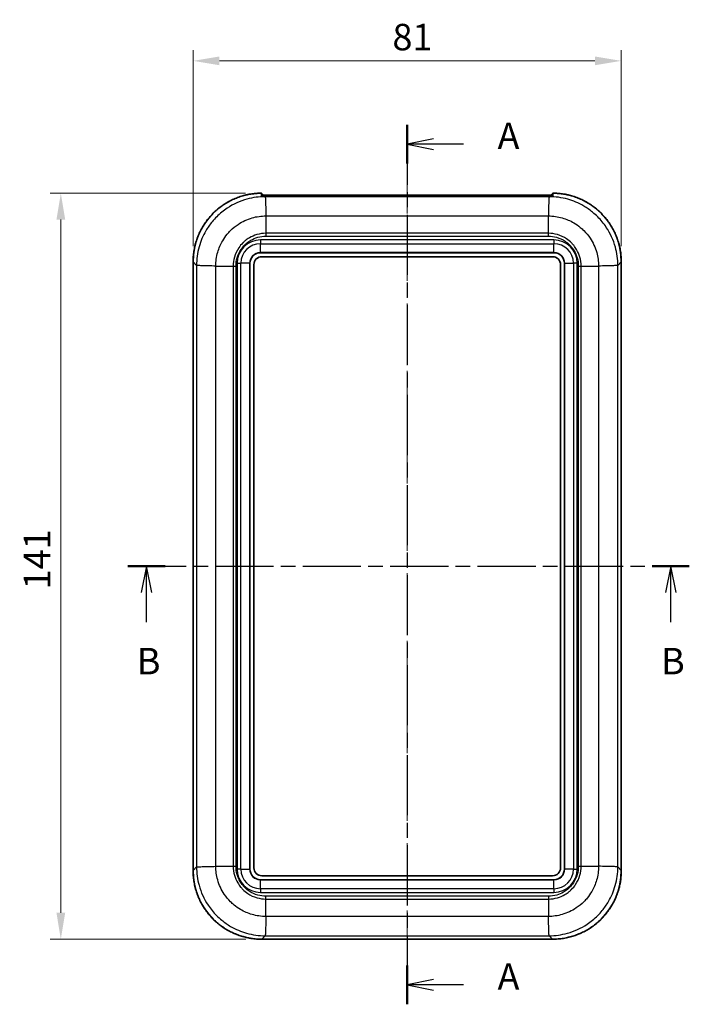
# Model space of a CAD drawing. Units: millimetres. Extents: x 0 to 5253, y 0 to 562.
# Drawn here: x 779 to 906, y 255 to 441 of the extents above; entities that cross this region are included whole.
import ezdxf

# ---------------------------------------------------------------- set-up
doc = ezdxf.new("R2010")
doc.units = ezdxf.units.MM
doc.header["$LTSCALE"] = 1.5
doc.linetypes.add('CHAIN', pattern=[0.3543, 0.2362, -0.0295, 0.0591, -0.0295])
doc.layers.get('Defpoints').update_dxf_attribs({"lineweight": 25})
doc.layers.add('Centerline (ISO)', color=7, linetype='Continuous', lineweight=18, true_color=0x80ffff)
for name, color, linetype, lineweight in [('Dimension (ISO)', 7, 'Continuous', 18), ('Section Line (ISO)', 7, 'CHAIN', 25), ('Visible (ISO)', 7, 'Continuous', 35), ('Visible Narrow (ISO)', 7, 'Continuous', 25)]:
    doc.layers.add(name, color=color, linetype=linetype, lineweight=lineweight)
doc.styles.add('Note Text (TK)', font='txt')
doc.dimstyles.new('Default - Method 1b (TK)', dxfattribs={"dimscale": 1.5, "dimtxt": 2.5, "dimasz": 2.5, "dimexe": 1, "dimexo": 1.5, "dimgap": 1, "dimtad": 1, "dimtoh": 1, "dimrnd": 1e-08, "dimdsep": 46, "dimtxsty": 'Note Text (TK)', "dimcen": 0.09, "dimdle": 5, "dimclrd": 100, "dimclre": 100, "dimclrt": 7, "dimadec": 1, "dimazin": 1, "dimtfac": 1, "dimtmove": 0, "dimatfit": 3, "dimfxl": 0, "dimtolj": 1, "dimlwd": -1, "dimlwe": -1, "dimarcsym": 0})

# ---------------------------------------------------------------- blocks, each defined once
blk = doc.blocks.new('2dTransSection0')
at = {"layer": 'Section Line (ISO)', "linetype": 'CHAIN', "ltscale": 16.016443}
blk.add_line((140.133, 218.593), (140.133, 135.474), dxfattribs=at)
at = {"layer": 'Section Line (ISO)', "linetype": 'Continuous', "lineweight": 50}
for p, q in [((140.133, 218.593), (140.133, 214.919)), ((140.133, 139.149), (140.133, 135.474))]:
    blk.add_line(p, q, dxfattribs=at)
at = {"layer": 'Section Line (ISO)', "linetype": 'Continuous'}
for p, q in [((142.633, 217.256), (140.133, 216.756)), ((142.633, 216.756), (140.133, 216.756)), ((140.133, 216.756), (142.633, 216.256)), ((145.46, 216.756), (142.633, 216.756)), ((142.633, 137.811), (140.133, 137.311)), ((142.633, 137.311), (140.133, 137.311)), ((140.133, 137.311), (142.633, 136.811)), ((145.46, 137.311), (142.633, 137.311))]:
    blk.add_line(p, q, dxfattribs=at)
at = {"layer": 'Section Line (ISO)', "char_height": 2.5, "attachment_point": 7, "style": 'Note Text (TK)'}
for insert in [(148.681, 215.513), (148.681, 136.069)]:
    blk.add_mtext('A', dxfattribs=dict(at, insert=insert))
blk = doc.blocks.new('2dTransSection1')
at = {"layer": 'Section Line (ISO)', "linetype": 'CHAIN', "ltscale": 15.547327}
blk.add_line((113.73, 176.876), (166.814, 176.876), dxfattribs=at)
at = {"layer": 'Section Line (ISO)', "linetype": 'Continuous', "lineweight": 50}
for p, q in [((113.73, 176.876), (117.239, 176.876)), ((163.306, 176.876), (166.814, 176.876))]:
    blk.add_line(p, q, dxfattribs=at)
at = {"layer": 'Section Line (ISO)', "linetype": 'Continuous'}
for p, q in [((115.484, 176.876), (114.984, 174.376)), ((115.484, 174.376), (115.484, 176.876)), ((115.984, 174.376), (115.484, 176.876)), ((165.06, 176.876), (164.56, 174.376)), ((165.06, 174.376), (165.06, 176.876)), ((165.56, 174.376), (165.06, 176.876)), ((115.484, 171.577), (115.484, 174.376)), ((165.06, 171.577), (165.06, 174.376))]:
    blk.add_line(p, q, dxfattribs=at)
at = {"layer": 'Section Line (ISO)', "char_height": 2.5, "attachment_point": 7, "style": 'Note Text (TK)'}
for insert in [(114.565, 165.876), (164.141, 165.876)]:
    blk.add_mtext('B', dxfattribs=dict(at, insert=insert))
blk = doc.blocks.new('*D35')
at = {"layer": 'Defpoints', "color": 0, "transparency": 16777216}
for p in [(893.27, 433.26), (812.27, 395.26), (893.27, 395.26)]:
    blk.add_point(p, dxfattribs=at)
at = {"layer": 'Dimension (ISO)', "color": 100, "transparency": 16777216}
for p, q in [((812.27, 398.26), (812.27, 435.26)), ((893.27, 398.26), (893.27, 435.26)), ((817.27, 433.26), (888.27, 433.26))]:
    blk.add_line(p, q, dxfattribs=at)
for points in [[(817.27, 434.09), (817.27, 432.43), (812.27, 433.26)], [(888.27, 434.09), (888.27, 432.43), (893.27, 433.26)]]:
    blk.add_solid(points, dxfattribs=at)
at = {"layer": 'Dimension (ISO)', "color": 7, "transparency": 16777216, "insert": (849.98, 437.76), "char_height": 5, "attachment_point": 4, "style": 'Note Text (TK)'}
blk.add_mtext('\\A1;81', dxfattribs=at)
blk = doc.blocks.new('*D36')
at = {"layer": 'Defpoints', "color": 0, "transparency": 16777216}
for p in [(825.17, 408.25), (787.26, 267.25), (825.26, 267.25)]:
    blk.add_point(p, dxfattribs=at)
at = {"layer": 'Dimension (ISO)', "color": 100, "transparency": 16777216}
for p, q in [((822.17, 408.25), (785.26, 408.25)), ((787.26, 403.25), (787.26, 272.25)), ((822.26, 267.25), (785.26, 267.25))]:
    blk.add_line(p, q, dxfattribs=at)
for points in [[(786.43, 403.25), (788.09, 403.25), (787.26, 408.25)], [(786.43, 272.25), (788.09, 272.25), (787.26, 267.25)]]:
    blk.add_solid(points, dxfattribs=at)
at = {"layer": 'Dimension (ISO)', "color": 7, "transparency": 16777216, "insert": (782.76, 333.36), "char_height": 5, "attachment_point": 4, "rotation": 90, "style": 'Note Text (TK)'}
blk.add_mtext('\\A1;141', dxfattribs=at)

msp = doc.modelspace()

# ---------------------------------------------------------------- linework, layer by layer
at = {"layer": 'Centerline (ISO)', "linetype": 'CHAIN', "ltscale": 23.990969}
msp.add_line((852.7664, 412.9062), (852.7664, 262.2524), dxfattribs=at)
at = {"layer": 'Visible (ISO)'}
for p, q in [((825.2664, 408.1519), (825.2664, 407.6441)), ((825.7657, 407.6477), (825.7657, 407.6477)), ((879.7664, 407.9062), (825.7664, 407.9062)), ((825.8628, 407.648), (825.8628, 407.6481)), ((879.6701, 407.6481), (825.8628, 407.6481)), ((879.6701, 407.648), (879.6701, 407.6481)), ((879.7672, 407.6477), (879.7672, 407.6477)), ((880.2664, 407.6441), (880.2664, 408.1519)), ((826.0256, 404.8182), (826.0252, 404.8182)), ((826.0296, 404.6412), (826.0293, 404.6412)), ((825.0164, 397.0023), (880.5164, 397.0023)), ((812.2665, 280.2445), (812.2665, 395.2601)), ((823.0164, 280.5023), (823.0164, 395.0023)), ((823.7664, 280.7523), (823.7664, 394.7523)), ((825.2664, 396.2523), (880.2664, 396.2523)), ((881.7664, 394.7523), (881.7664, 280.7523)), ((882.5164, 395.0023), (882.5164, 280.5023)), ((893.2664, 395.2601), (893.2664, 280.2445)), ((814.7664, 394.5156), (814.7664, 394.5167)), ((890.7664, 394.5167), (890.7664, 394.5156)), ((814.7664, 280.9879), (814.7664, 280.989)), ((880.2664, 279.2523), (825.2664, 279.2523)), ((880.5164, 278.5023), (825.0164, 278.5023)), ((826.0156, 270.2523), (826.0148, 270.2523)), ((879.518, 270.2523), (879.5173, 270.2523)), ((880.2742, 267.2523), (825.2586, 267.2523))]:
    msp.add_line(p, q, dxfattribs=at)
for centre, radius, start, end in [((825.1664, 408.1519), 0.1, 0, 90.409281), ((880.3664, 408.1519), 0.1, 89.590719, 180), ((825.0164, 395.0023), 2, 90, 180), ((880.5164, 395.0023), 2, 0, 90), ((825.2664, 394.7523), 1.5, 90, 180), ((880.2664, 394.7523), 1.5, 0, 90), ((825.0164, 280.5023), 2, 180, 270), ((825.2664, 280.7523), 1.5, 180, 270), ((880.2664, 280.7523), 1.5, 270, 0), ((880.5164, 280.5023), 2, 270, 0)]:
    msp.add_arc(centre, radius, start, end, dxfattribs=at)
for centre, major_axis, ratio, start_param, end_param in [((825.7688, 407.8959), (-0.606, 0.0095), 0.01496691, 4.98712969, 5.09896695), ((825.8785, 394.6402), (-9.2034, 9.2034), 0.99880146, 5.49839613, 5.50585928), ((879.6544, 394.6402), (9.2034, 9.2034), 0.99880146, 0.77732602, 0.78478918), ((879.7641, 407.8959), (0.606, 0.0095), 0.01497643, 1.18421855, 1.29576026)]:
    msp.add_ellipse(centre, major_axis=major_axis, ratio=ratio, start_param=start_param, end_param=end_param, dxfattribs=at)
for points, knots in [([(812.2665, 395.2601), (812.2665, 395.5988), (812.2797, 395.9375), (812.3326, 396.6129), (812.3722, 396.9495), (812.4777, 397.6186), (812.5435, 397.951), (812.7008, 398.6098), (812.7923, 398.9361), (813.0006, 399.5805), (813.1173, 399.8986), (813.3753, 400.5247), (813.5165, 400.8327), (813.8225, 401.4368), (813.9874, 401.7328), (814.3397, 402.311), (814.5271, 402.5933), (814.9235, 403.1422), (815.1324, 403.4089), (815.5704, 403.9252), (815.7996, 404.1747), (816.2766, 404.6552), (816.5245, 404.8861), (817.0377, 405.3278), (817.3029, 405.5387), (817.8489, 405.9389), (818.1298, 406.1284), (818.7055, 406.4848), (819.0004, 406.6518), (819.6022, 406.9621), (819.9092, 407.1055), (820.5334, 407.368), (820.8507, 407.487), (821.4936, 407.6998), (821.8192, 407.7937), (822.3946, 407.9355), (822.643, 407.989), (823.0801, 408.0699), (823.2682, 408.1004), (823.7399, 408.1664), (824.0242, 408.1967), (824.5942, 408.2384), (824.8799, 408.2499), (825.1657, 408.2519)], [-0.78478918, -0.78478918, -0.78478918, -0.78478918, -0.70666742, -0.70666742, -0.62854566, -0.62854566, -0.55042391, -0.55042391, -0.47230215, -0.47230215, -0.3941804, -0.3941804, -0.31605864, -0.31605864, -0.23793688, -0.23793688, -0.15981513, -0.15981513, -0.08169337, -0.08169337, -0.00357162, -0.00357162, 0.07455014, 0.07455014, 0.1526719, 0.1526719, 0.23079365, 0.23079365, 0.30891541, 0.30891541, 0.38703716, 0.38703716, 0.46515892, 0.46515892, 0.54328067, 0.54328067, 0.60187199, 0.60187199, 0.64581548, 0.64581548, 0.71173071, 0.71173071, 0.77764594, 0.77764594, 0.77764594, 0.77764594]), ([(825.1909, 407.6468), (825.1909, 407.6468), (825.1916, 407.6467), (825.1963, 407.6462), (825.2045, 407.6456), (825.2332, 407.6445), (825.259, 407.6441), (825.3271, 407.6438), (825.3709, 407.6441), (825.4721, 407.6449), (825.529, 407.6455), (825.6463, 407.6467), (825.7064, 407.6473), (825.7657, 407.6477)], [0.0108856664, 0.0108856664, 0.0108856664, 0.0108856664, 0.0137728771, 0.0137728771, 0.0233368318, 0.0233368318, 0.0391051062, 0.0391051062, 0.0572641731, 0.0572641731, 0.0760192318, 0.0760192318, 0.0937752934, 0.0937752934, 0.0937752934, 0.0937752934]), ([(825.2664, 407.9117), (825.2722, 407.9116), (825.2782, 407.9114), (825.3119, 407.9106), (825.3439, 407.91), (825.4155, 407.9091), (825.455, 407.9087), (825.5113, 407.9082), (825.5258, 407.908), (825.5405, 407.9079)], [0.0343978913, 0.0343978913, 0.0343978913, 0.0343978913, 0.0376244921, 0.0376244921, 0.0517536098, 0.0517536098, 0.0658827275, 0.0658827275, 0.0706455885, 0.0706455885, 0.0706455885, 0.0706455885]), ([(825.6045, 407.9072), (825.6151, 407.9071), (825.6257, 407.907), (825.647, 407.9068), (825.6578, 407.9067), (825.6794, 407.9066), (825.6902, 407.9065), (825.7119, 407.9064), (825.7228, 407.9064), (825.7446, 407.9063), (825.7555, 407.9063), (825.7664, 407.9063)], [0.000000143, 0.000000143, 0.000000143, 0.000000143, 0.003300306, 0.003300306, 0.0066004691, 0.0066004691, 0.0099006322, 0.0099006322, 0.0132007953, 0.0132007953, 0.0165009584, 0.0165009584, 0.0165009584, 0.0165009584]), ([(879.7664, 407.9063), (879.7774, 407.9063), (879.7883, 407.9063), (879.8101, 407.9064), (879.821, 407.9064), (879.8428, 407.9065), (879.8536, 407.9066), (879.8752, 407.9067), (879.886, 407.9068), (879.9074, 407.907), (879.918, 407.9071), (879.9285, 407.9072)], [0, 0, 0, 0, 0.0033033957, 0.0033033957, 0.0066067914, 0.0066067914, 0.0099101871, 0.0099101871, 0.0132135828, 0.0132135828, 0.0165169785, 0.0165169785, 0.0165169785, 0.0165169785]), ([(880.3419, 407.6468), (880.342, 407.6468), (880.3413, 407.6467), (880.3365, 407.6462), (880.3283, 407.6456), (880.2996, 407.6445), (880.2737, 407.6441), (880.2056, 407.6438), (880.1618, 407.6441), (880.0606, 407.6449), (880.0036, 407.6456), (879.8865, 407.6467), (879.8268, 407.6473), (879.7672, 407.6477)], [0.0108381503, 0.0108381503, 0.0108381503, 0.0108381503, 0.0137260911, 0.0137260911, 0.0232383836, 0.0232383836, 0.0390156047, 0.0390156047, 0.0571747368, 0.0571747368, 0.0759313797, 0.0759313797, 0.0937832145, 0.0937832145, 0.0937832145, 0.0937832145]), ([(880.2664, 407.9117), (880.2607, 407.9116), (880.2547, 407.9114), (880.221, 407.9106), (880.189, 407.91), (880.1174, 407.9091), (880.0779, 407.9087), (880.0216, 407.9082), (880.0071, 407.908), (879.9924, 407.9079)], [0.0344017879, 0.0344017879, 0.0344017879, 0.0344017879, 0.0376289936, 0.0376289936, 0.051759864, 0.051759864, 0.0658907344, 0.0658907344, 0.0706543518, 0.0706543518, 0.0706543518, 0.0706543518]), ([(893.2664, 395.2601), (893.2664, 395.5988), (893.2531, 395.9375), (893.2003, 396.6129), (893.1606, 396.9495), (893.0552, 397.6186), (892.9894, 397.951), (892.8321, 398.6098), (892.7406, 398.9361), (892.5323, 399.5805), (892.4156, 399.8986), (892.1576, 400.5247), (892.0164, 400.8327), (891.7104, 401.4368), (891.5455, 401.7328), (891.1932, 402.311), (891.0058, 402.5933), (890.6094, 403.1422), (890.4005, 403.4089), (889.9624, 403.9252), (889.7333, 404.1747), (889.2563, 404.6552), (889.0084, 404.8861), (888.4952, 405.3278), (888.23, 405.5387), (887.6839, 405.9389), (887.4031, 406.1284), (886.8274, 406.4848), (886.5325, 406.6518), (885.9307, 406.9621), (885.6237, 407.1055), (884.9994, 407.368), (884.6822, 407.487), (884.0393, 407.6998), (883.7137, 407.7937), (883.1382, 407.9355), (882.8899, 407.989), (882.4528, 408.0699), (882.2647, 408.1004), (881.793, 408.1664), (881.5087, 408.1967), (880.9387, 408.2384), (880.653, 408.2499), (880.3672, 408.2519)], [-0.78478918, -0.78478918, -0.78478918, -0.78478918, -0.70666742, -0.70666742, -0.62854566, -0.62854566, -0.55042391, -0.55042391, -0.47230215, -0.47230215, -0.3941804, -0.3941804, -0.31605864, -0.31605864, -0.23793688, -0.23793688, -0.15981513, -0.15981513, -0.08169337, -0.08169337, -0.00357162, -0.00357162, 0.07455014, 0.07455014, 0.1526719, 0.1526719, 0.23079365, 0.23079365, 0.30891541, 0.30891541, 0.38703716, 0.38703716, 0.46515892, 0.46515892, 0.54328067, 0.54328067, 0.60187199, 0.60187199, 0.64581548, 0.64581548, 0.71173071, 0.71173071, 0.77764594, 0.77764594, 0.77764594, 0.77764594]), ([(812.2665, 280.2445), (812.2665, 280.0743), (812.2698, 279.9042), (812.2832, 279.5642), (812.2932, 279.3943), (812.3199, 279.0551), (812.3365, 278.8858), (812.3765, 278.5479), (812.3998, 278.3794), (812.453, 278.0434), (812.4829, 277.8759), (812.5492, 277.5422), (812.5857, 277.376), (812.665, 277.0452), (812.708, 276.8806), (812.8003, 276.5532), (812.8496, 276.3904), (812.9547, 276.0668), (813.0104, 275.9061), (813.1281, 275.587), (813.1901, 275.4286), (813.3202, 275.1143), (813.3884, 274.9585), (813.5307, 274.6496), (813.6049, 274.4965), (813.7593, 274.1934), (813.8395, 274.0434), (814.0056, 273.7467), (814.0916, 273.5999), (814.2693, 273.3099), (814.361, 273.1667), (814.5499, 272.8839), (814.6471, 272.7443), (814.847, 272.4692), (814.9497, 272.3336), (815.1602, 272.0665), (815.2681, 271.935), (815.4889, 271.6764), (815.6019, 271.5493), (815.8328, 271.2995), (815.9506, 271.1769), (816.1911, 270.9365), (816.3137, 270.8186), (816.5634, 270.5878), (816.6906, 270.4748), (816.9492, 270.2539), (817.0806, 270.146), (817.3477, 269.9355), (817.4833, 269.8329), (817.7585, 269.633), (817.898, 269.5358), (818.1808, 269.3468), (818.3241, 269.2551), (818.6141, 269.0775), (818.7608, 268.9915), (819.0576, 268.8253), (819.2076, 268.7452), (819.5107, 268.5908), (819.6637, 268.5166), (819.9726, 268.3742), (820.1285, 268.3061), (820.4427, 268.1759), (820.6011, 268.114), (820.9203, 267.9963), (821.081, 267.9406), (821.4045, 267.8355), (821.5673, 267.7861), (822.0175, 267.6592), (822.3068, 267.5883), (822.8167, 267.4817), (823.0364, 267.4417), (823.5879, 267.3558), (823.9209, 267.317), (824.5887, 267.2653), (824.9237, 267.2523), (825.2586, 267.2523)], [-0.78478918, -0.78478918, -0.78478918, -0.78478918, -0.74554972, -0.74554972, -0.70631026, -0.70631026, -0.6670708, -0.6670708, -0.62783134, -0.62783134, -0.58859188, -0.58859188, -0.54935242, -0.54935242, -0.51011296, -0.51011296, -0.47087351, -0.47087351, -0.43163405, -0.43163405, -0.39239459, -0.39239459, -0.35315513, -0.35315513, -0.31391567, -0.31391567, -0.27467621, -0.27467621, -0.23543675, -0.23543675, -0.19619729, -0.19619729, -0.15695784, -0.15695784, -0.11771838, -0.11771838, -0.07847892, -0.07847892, -0.03923946, -0.03923946, 0, 0, 0.03923946, 0.03923946, 0.07847892, 0.07847892, 0.11771838, 0.11771838, 0.15695784, 0.15695784, 0.19619729, 0.19619729, 0.23543675, 0.23543675, 0.27467621, 0.27467621, 0.31391567, 0.31391567, 0.35315513, 0.35315513, 0.39239459, 0.39239459, 0.43163405, 0.43163405, 0.47087351, 0.47087351, 0.51011296, 0.51011296, 0.57878202, 0.57878202, 0.63028381, 0.63028381, 0.70753649, 0.70753649, 0.78478918, 0.78478918, 0.78478918, 0.78478918]), ([(880.2742, 267.2523), (880.4444, 267.2523), (880.6145, 267.2557), (880.9545, 267.269), (881.1244, 267.279), (881.4636, 267.3057), (881.6329, 267.3224), (881.9708, 267.3624), (882.1393, 267.3857), (882.4754, 267.4388), (882.6429, 267.4687), (882.9765, 267.5351), (883.1427, 267.5715), (883.4735, 267.6509), (883.6381, 267.6938), (883.9656, 267.7861), (884.1284, 267.8355), (884.4519, 267.9406), (884.6126, 267.9963), (884.9318, 268.114), (885.0902, 268.1759), (885.4044, 268.3061), (885.5603, 268.3742), (885.8692, 268.5166), (886.0222, 268.5908), (886.3253, 268.7452), (886.4753, 268.8253), (886.7721, 268.9915), (886.9188, 269.0775), (887.2088, 269.2551), (887.3521, 269.3468), (887.6349, 269.5358), (887.7744, 269.633), (888.0495, 269.8329), (888.1852, 269.9355), (888.4522, 270.146), (888.5837, 270.2539), (888.8423, 270.4748), (888.9695, 270.5878), (889.2192, 270.8186), (889.3418, 270.9365), (889.5823, 271.1769), (889.7001, 271.2995), (889.931, 271.5493), (890.0439, 271.6764), (890.2648, 271.935), (890.3727, 272.0665), (890.5832, 272.3336), (890.6859, 272.4692), (890.8857, 272.7443), (890.983, 272.8839), (891.1719, 273.1667), (891.2636, 273.3099), (891.4413, 273.5999), (891.5273, 273.7467), (891.6934, 274.0434), (891.7736, 274.1934), (891.9279, 274.4965), (892.0022, 274.6496), (892.1445, 274.9585), (892.2127, 275.1143), (892.3428, 275.4286), (892.4048, 275.587), (892.5225, 275.9061), (892.5782, 276.0668), (892.6832, 276.3904), (892.7326, 276.5532), (892.8595, 277.0034), (892.9304, 277.2926), (893.037, 277.8026), (893.0771, 278.0223), (893.163, 278.5738), (893.2017, 278.9067), (893.2534, 279.5746), (893.2664, 279.9095), (893.2664, 280.2445)], [-0.78478918, -0.78478918, -0.78478918, -0.78478918, -0.74554972, -0.74554972, -0.70631026, -0.70631026, -0.6670708, -0.6670708, -0.62783134, -0.62783134, -0.58859188, -0.58859188, -0.54935242, -0.54935242, -0.51011296, -0.51011296, -0.47087351, -0.47087351, -0.43163405, -0.43163405, -0.39239459, -0.39239459, -0.35315513, -0.35315513, -0.31391567, -0.31391567, -0.27467621, -0.27467621, -0.23543675, -0.23543675, -0.19619729, -0.19619729, -0.15695784, -0.15695784, -0.11771838, -0.11771838, -0.07847892, -0.07847892, -0.03923946, -0.03923946, 0, 0, 0.03923946, 0.03923946, 0.07847892, 0.07847892, 0.11771838, 0.11771838, 0.15695784, 0.15695784, 0.19619729, 0.19619729, 0.23543675, 0.23543675, 0.27467621, 0.27467621, 0.31391567, 0.31391567, 0.35315513, 0.35315513, 0.39239459, 0.39239459, 0.43163405, 0.43163405, 0.47087351, 0.47087351, 0.51011296, 0.51011296, 0.57878202, 0.57878202, 0.63028381, 0.63028381, 0.70753649, 0.70753649, 0.78478918, 0.78478918, 0.78478918, 0.78478918])]:
    msp.add_open_spline(points, degree=3, knots=knots, dxfattribs=at)
at = {"layer": 'Visible Narrow (ISO)'}
for p, q in [((825.1657, 408.2518), (825.1657, 408.2519)), ((825.7664, 407.9063), (825.7664, 407.8063)), ((825.7664, 407.8063), (879.7664, 407.8063)), ((825.7664, 407.6477), (825.7664, 407.8063)), ((825.8628, 407.648), (879.6701, 407.648)), ((825.917, 407.5938), (825.8628, 407.648)), ((879.6158, 407.5938), (825.917, 407.5938)), ((879.6701, 407.648), (879.6159, 407.5938)), ((879.7664, 407.9063), (879.7664, 407.8063)), ((879.7664, 407.8063), (879.7664, 407.6477)), ((880.3672, 408.2519), (880.3672, 408.2518)), ((826.0258, 404.8097), (826.0254, 404.8097)), ((826.03, 404.6222), (826.0297, 404.6222)), ((826.0443, 403.9571), (879.4886, 403.9571)), ((826.0443, 403.9571), (826.0443, 400.6636)), ((879.4886, 400.6636), (879.4886, 403.9567)), ((826.0428, 400.1194), (879.4901, 400.1194)), ((879.4886, 400.6636), (826.0443, 400.6636)), ((880.5164, 399.4165), (825.0164, 399.4165)), ((825.0164, 399.4165), (825.0164, 398.7094)), ((825.0164, 397.0316), (825.0164, 398.7094)), ((825.0164, 398.7094), (880.5164, 398.7094)), ((880.5164, 399.4165), (880.5164, 398.7094)), ((880.5164, 397.0316), (880.5164, 398.7094)), ((825.0164, 397.0023), (825.0164, 397.0316)), ((880.5164, 397.0316), (825.0164, 397.0316)), ((880.5164, 397.0023), (880.5164, 397.0316)), ((812.2665, 395.2601), (812.2666, 395.2601)), ((812.2666, 395.2601), (812.9249, 394.6017)), ((812.2666, 280.2445), (812.2666, 395.2601)), ((812.9249, 394.6017), (812.9249, 280.9029)), ((820.6022, 395.0023), (820.6022, 280.5023)), ((820.6022, 395.0023), (821.3093, 395.0023)), ((822.9872, 395.0023), (821.3093, 395.0023)), ((821.3093, 280.5023), (821.3093, 395.0023)), ((823.0164, 395.0023), (822.9872, 395.0023)), ((822.9872, 395.0023), (822.9872, 280.5023)), ((882.5164, 395.0023), (882.5457, 395.0023)), ((882.5457, 280.5023), (882.5457, 395.0023)), ((882.5457, 395.0023), (884.2236, 395.0023)), ((884.2236, 395.0023), (884.2236, 280.5023)), ((884.9307, 395.0023), (884.2236, 395.0023)), ((884.9307, 280.5023), (884.9307, 395.0023)), ((892.6079, 394.6017), (893.2663, 395.2601)), ((892.608, 280.9029), (892.608, 394.6017)), ((893.2664, 395.2601), (893.2663, 395.2601)), ((893.2663, 395.2601), (893.2663, 280.2445)), ((814.7581, 394.5158), (814.7581, 394.5169)), ((815.3965, 394.5007), (815.3965, 394.5001)), ((816.5616, 281.0301), (816.5616, 394.4744)), ((816.5616, 394.4744), (819.8552, 394.4744)), ((819.8552, 394.4744), (819.8552, 281.0301)), ((820.3993, 281.0287), (820.3993, 394.4759)), ((885.1336, 394.4759), (885.1336, 281.0287)), ((885.6777, 281.0301), (885.6777, 394.4744)), ((885.6777, 394.4744), (888.9709, 394.4744)), ((888.9713, 394.4744), (888.9713, 281.0301)), ((890.1364, 394.5001), (890.1364, 394.5007)), ((890.7748, 394.5169), (890.7748, 394.5158)), ((815.3965, 281.0045), (815.3965, 281.0039)), ((816.5616, 281.0301), (819.8552, 281.0301)), ((885.6777, 281.0301), (888.9709, 281.0301)), ((812.2665, 280.2445), (812.2666, 280.2445)), ((812.925, 280.9029), (812.2666, 280.2445)), ((814.7581, 280.9876), (814.7581, 280.9888)), ((821.3093, 280.5023), (820.6022, 280.5023)), ((821.3093, 280.5023), (822.9872, 280.5023)), ((822.9872, 280.5023), (823.0164, 280.5023)), ((882.5457, 280.5023), (882.5164, 280.5023)), ((884.2236, 280.5023), (882.5457, 280.5023)), ((884.2236, 280.5023), (884.9307, 280.5023)), ((893.2663, 280.2445), (892.608, 280.9029)), ((893.2664, 280.2445), (893.2663, 280.2445)), ((825.0164, 278.473), (825.0164, 278.5023)), ((825.0164, 278.473), (880.5164, 278.473)), ((825.0164, 276.7952), (825.0164, 278.473)), ((880.5164, 278.473), (880.5164, 278.5023)), ((880.5164, 276.7952), (880.5164, 278.473)), ((825.0164, 276.7952), (825.0164, 276.0881)), ((880.5164, 276.7952), (825.0164, 276.7952)), ((825.0164, 276.0881), (880.5164, 276.0881)), ((880.5164, 276.7952), (880.5164, 276.0881)), ((879.4901, 275.3851), (826.0428, 275.3851)), ((826.0443, 274.841), (879.4886, 274.841)), ((826.0443, 271.5474), (826.0443, 274.841)), ((879.4886, 274.841), (879.4886, 271.5478)), ((826.0297, 270.8824), (826.03, 270.8824)), ((879.4886, 271.5474), (826.0443, 271.5474)), ((879.5029, 270.8824), (879.5031, 270.8824)), ((825.2586, 267.2524), (825.917, 267.9108)), ((880.2742, 267.2524), (825.2586, 267.2524)), ((825.2586, 267.2523), (825.2586, 267.2524)), ((825.917, 267.9108), (879.6159, 267.9108)), ((879.6158, 267.9108), (880.2742, 267.2524)), ((880.2742, 267.2523), (880.2742, 267.2524))]:
    msp.add_line(p, q, dxfattribs=at)
for centre, radius, start, end in [((825.0164, 395.0023), 4.4142, 90, 180), ((825.0164, 395.0023), 3.7071, 90, 180), ((880.5164, 395.0023), 4.4142, 0, 90), ((880.5164, 395.0023), 3.7071, 0, 90), ((825.0164, 395.0023), 2.0293, 90, 180), ((880.5164, 395.0023), 2.0293, 0, 90), ((825.0164, 280.5023), 4.4142, 180, 270), ((825.0164, 280.5023), 3.7071, 180, 270), ((825.0164, 280.5023), 2.0293, 180, 270), ((880.5164, 280.5023), 2.0293, 270, 0), ((880.5164, 280.5023), 4.4142, 270, 0), ((880.5164, 280.5023), 3.7071, 270, 0)]:
    msp.add_arc(centre, radius, start, end, dxfattribs=at)
for centre, major_axis, ratio, start_param, end_param in [((825.2744, 395.2444), (-9.2034, 9.2034), 0.99880146, 5.50553936, 7.06797448), ((825.1664, 395.3523), (-0.0704, -18.3142), 0.00387108, 3.93090164, 3.97610713), ((825.1664, 407.5514), (-0.1, 0), 0.99932538, 4.39007092, 4.76470582), ((825.1664, 408.1519), (0.1, 0), 0.9993821, 0, 1.57793521), ((825.5395, 407.8079), (0.0009, 0.1), 0.37819462, 4.71595683, 6.28318531), ((825.6034, 407.8072), (0.0011, 0.1), 0.27171564, 4.71545497, 6.28318531), ((879.9297, 407.8072), (-0.0011, 0.1), 0.27200155, 0, 1.56772806), ((879.9934, 407.8079), (-0.0009, 0.1), 0.37819462, 0, 1.56722847), ((880.3664, 408.1519), (-0.1, 0), 0.9993821, 4.70525009, 6.28318531), ((880.3664, 407.5514), (0.1, 0), 0.99932538, 1.51847949, 1.89311683), ((880.3664, 395.3523), (-0.0704, 18.3142), 0.00387108, 5.44867083, 5.49387631), ((880.2585, 395.2444), (9.2034, 9.2034), 0.99880146, 5.49839613, 7.06083125), ((825.2744, 280.2602), (-9.2034, -9.2034), 0.99880146, 5.49839613, 7.06797448), ((880.2585, 280.2602), (9.2034, -9.2034), 0.99880146, 5.49839613, 7.06797448)]:
    msp.add_ellipse(centre, major_axis=major_axis, ratio=ratio, start_param=start_param, end_param=end_param, dxfattribs=at)
for points, knots in [([(825.917, 407.5938), (824.7555, 407.5928), (823.5863, 407.4341), (821.1473, 406.7607), (819.886, 406.1878), (818.0174, 404.9474), (817.3454, 404.3972), (816.4356, 403.4886), (816.1484, 403.172), (815.4398, 402.3085), (815.0439, 401.7395), (814.1397, 400.1896), (813.7097, 399.175), (813.0901, 396.974), (812.926, 395.7807), (812.925, 394.6017)], [0.00649049, 0.00649049, 0.00649049, 0.00649049, 0.2209176, 0.2209176, 0.47339486, 0.47339486, 0.63119315, 0.63119315, 0.71009229, 0.71009229, 0.83633092, 0.83633092, 1.03831273, 1.03831273, 1.25589649, 1.25589649, 1.25589649, 1.25589649]), ([(825.1612, 407.6512), (825.1612, 407.6471), (825.1927, 407.6448), (825.306, 407.6434), (825.3814, 407.644), (825.5254, 407.6454), (825.5852, 407.6461), (825.6866, 407.647), (825.7263, 407.6474), (825.7657, 407.6477)], [0, 0, 0, 0, 0.0332902291, 0.0332902291, 0.063298323, 0.063298323, 0.0820533817, 0.0820533817, 0.0937752934, 0.0937752934, 0.0937752934, 0.0937752934]), ([(825.2664, 407.8207), (825.2664, 407.8192), (825.27, 407.8179), (825.2853, 407.8153), (825.298, 407.8142), (825.3255, 407.8126), (825.3378, 407.8121), (825.3585, 407.8114), (825.3658, 407.8112), (825.3857, 407.8107), (825.3989, 407.8104), (825.4349, 407.8097), (825.4593, 407.8093), (825.5141, 407.8086), (825.5451, 407.8083), (825.5773, 407.8079)], [0, 0, 0, 0, 0.012362978, 0.012362978, 0.0264920957, 0.0264920957, 0.0353227942, 0.0353227942, 0.0397381435, 0.0397381435, 0.0468027024, 0.0468027024, 0.0581059965, 0.0581059965, 0.0706455885, 0.0706455885, 0.0706455885, 0.0706455885]), ([(825.5773, 407.8079), (825.5848, 407.8078), (825.5924, 407.8077), (825.6101, 407.8075), (825.6203, 407.8074), (825.6306, 407.8072)], [0, 0, 0, 0, 0.00290590059, 0.00290590059, 0.00674788524, 0.00674788524, 0.00674788524, 0.00674788524]), ([(825.6306, 407.8072), (825.6361, 407.8072), (825.6416, 407.8071), (825.6472, 407.807), (825.6561, 407.8069), (825.6651, 407.8068), (825.6741, 407.8067), (825.6886, 407.8066), (825.7031, 407.8065), (825.7177, 407.8064), (825.7339, 407.8063), (825.7502, 407.8063), (825.7664, 407.8063)], [0, 0, 0, 0, 0.0020626198, 0.0020626198, 0.0020626198, 0.0053628115, 0.0053628115, 0.0053628115, 0.0106431181, 0.0106431181, 0.0106431181, 0.0165009584, 0.0165009584, 0.0165009584, 0.0165009584]), ([(825.917, 407.5938), (825.9276, 407.5755), (825.9382, 407.4738), (825.9488, 407.2937), (825.9594, 407.1136), (825.97, 406.8553), (825.9806, 406.5312), (825.9913, 406.2071), (826.0019, 405.8174), (826.0125, 405.3812), (826.0231, 404.945), (826.0337, 404.4625), (826.0443, 403.9571)], [0, 0, 0, 0, 0.25002025, 0.25002025, 0.25002025, 0.5000405, 0.5000405, 0.5000405, 0.75006075, 0.75006075, 0.75006075, 1.00008099, 1.00008099, 1.00008099, 1.00008099]), ([(879.6158, 407.5938), (879.6014, 407.5754), (879.5871, 407.4737), (879.5735, 407.2937), (879.5599, 407.1136), (879.5471, 406.8552), (879.5358, 406.531), (879.5245, 406.2069), (879.5146, 405.8172), (879.5066, 405.381), (879.4987, 404.9448), (879.4926, 404.4621), (879.4886, 403.9567)], [0, 0, 0, 0, 0.25000527, 0.25000527, 0.25000527, 0.50001053, 0.50001053, 0.50001053, 0.7500158, 0.7500158, 0.7500158, 1.00002107, 1.00002107, 1.00002107, 1.00002107]), ([(892.6079, 394.6017), (892.607, 395.7622), (892.4485, 396.9352), (891.7687, 399.3896), (891.1945, 400.6467), (889.953, 402.5124), (889.4035, 403.182), (888.498, 404.0875), (888.1798, 404.3759), (887.3152, 405.0845), (886.7461, 405.4797), (885.1987, 406.3813), (884.1867, 406.81), (881.984, 407.4295), (880.7934, 407.5928), (879.6158, 407.5938)], [0.00649208, 0.00649208, 0.00649208, 0.00649208, 0.2206659, 0.2206659, 0.4728555, 0.4728555, 0.63047399, 0.63047399, 0.70928324, 0.70928324, 0.83537804, 0.83537804, 1.03712972, 1.03712972, 1.25445699, 1.25445699, 1.25445699, 1.25445699]), ([(879.7664, 407.8063), (879.7723, 407.8063), (879.7781, 407.8063), (879.7933, 407.8063), (879.8026, 407.8063), (879.8268, 407.8065), (879.8416, 407.8066), (879.8719, 407.8069), (879.8873, 407.807), (879.9025, 407.8072)], [0, 0, 0, 0, 0.0021017358, 0.0021017358, 0.0054645131, 0.0054645131, 0.0108449567, 0.0108449567, 0.0165169801, 0.0165169801, 0.0165169801, 0.0165169801]), ([(879.7672, 407.6477), (879.879, 407.6468), (879.9907, 407.6455), (880.1727, 407.6438), (880.2449, 407.6434), (880.3256, 407.6448), (880.3477, 407.6458), (880.3678, 407.6485), (880.3717, 407.6497), (880.3717, 407.6512)], [-0.0937832145, -0.0937832145, -0.0937832145, -0.0937832145, -0.0604901733, -0.0604901733, -0.0304795447, -0.0304795447, -0.0117229018, -0.0117229018, 0, 0, 0, 0]), ([(879.9025, 407.8072), (879.9054, 407.8073), (879.9082, 407.8073), (879.9204, 407.8075), (879.9296, 407.8076), (879.9443, 407.8078), (879.95, 407.8078), (879.9555, 407.8079)], [0.01064850573, 0.01064850573, 0.01064850573, 0.01064850573, 0.01172969654, 0.01172969654, 0.01520516218, 0.01520516218, 0.01737732821, 0.01737732821, 0.01737732821, 0.01737732821]), ([(879.9555, 407.8079), (880.02, 407.8086), (880.0791, 407.8093), (880.1709, 407.8111), (880.2063, 407.8123), (880.2446, 407.815), (880.2552, 407.8163), (880.2646, 407.8187), (880.2664, 407.8197), (880.2664, 407.8207)], [-0.0706543518, -0.0706543518, -0.0706543518, -0.0706543518, -0.0455720569, -0.0455720569, -0.0229626643, -0.0229626643, -0.008831794, -0.008831794, 0, 0, 0, 0]), ([(816.562, 394.4744), (816.5647, 395.353), (816.6915, 396.2414), (817.1574, 397.8523), (817.4717, 398.5824), (818.1279, 399.6978), (818.4144, 400.1072), (818.9261, 400.7289), (819.1332, 400.9569), (819.789, 401.6119), (820.2727, 402.0091), (821.6174, 402.9073), (822.5248, 403.3253), (824.3073, 403.8313), (825.1781, 403.9541), (826.0443, 403.9567)], [-1.2623863, -1.2623863, -1.2623863, -1.2623863, -1.03831273, -1.03831273, -0.83633092, -0.83633092, -0.71009229, -0.71009229, -0.63119315, -0.63119315, -0.47339486, -0.47339486, -0.2209176, -0.2209176, 0, 0, 0, 0]), ([(879.4886, 403.9567), (880.3662, 403.9541), (881.2524, 403.8279), (882.8647, 403.362), (883.5929, 403.0486), (884.7065, 402.3944), (885.116, 402.1084), (885.7385, 401.5967), (885.9677, 401.3887), (886.6204, 400.736), (887.0171, 400.254), (887.9161, 398.9113), (888.335, 398.007), (888.8457, 396.2133), (888.9683, 395.3397), (888.9709, 394.4744)], [-1.26094796, -1.26094796, -1.26094796, -1.26094796, -1.03712972, -1.03712972, -0.83537804, -0.83537804, -0.70928324, -0.70928324, -0.63047399, -0.63047399, -0.4728555, -0.4728555, -0.2206659, -0.2206659, 0, 0, 0, 0]), ([(826.0443, 400.6636), (825.4711, 400.6609), (824.8954, 400.5779), (824.3455, 400.4189), (823.8499, 400.2757), (823.3733, 400.0712), (822.9261, 399.8088), (822.6466, 399.6449), (822.379, 399.4583), (822.1282, 399.2525), (821.9715, 399.1239), (821.8214, 398.9879), (821.6787, 398.8454), (821.3935, 398.5605), (821.1359, 398.2479), (820.9098, 397.9109), (820.5479, 397.3716), (820.2732, 396.7796), (820.0949, 396.1562), (819.9389, 395.6107), (819.8578, 395.0395), (819.8552, 394.4744)], [-0.883144796, -0.883144796, -0.883144796, -0.883144796, -0.726386595, -0.726386595, -0.726386595, -0.585083427, -0.585083427, -0.585083427, -0.496768948, -0.496768948, -0.496768948, -0.441572398, -0.441572398, -0.441572398, -0.331179298, -0.331179298, -0.331179298, -0.154550339, -0.154550339, -0.154550339, 0, 0, 0, 0]), ([(820.3993, 394.4759), (820.3993, 394.4764), (820.3993, 394.4768), (820.3966, 394.9925), (820.466, 395.5146), (820.7641, 396.5848), (821.0128, 397.1278), (821.5486, 397.9312), (821.784, 398.2177), (822.1757, 398.6089), (822.3133, 398.7334), (822.6867, 399.0389), (822.9321, 399.2091), (823.5984, 399.5967), (824.0353, 399.7814), (824.9925, 400.051), (825.5189, 400.1222), (826.0419, 400.1194), (826.0424, 400.1194), (826.0428, 400.1194)], [-0.0001398, -0.0001398, -0.0001398, -0.0001398, 0, 0, 0.154550339, 0.154550339, 0.331179298, 0.331179298, 0.441572398, 0.441572398, 0.496768948, 0.496768948, 0.585083427, 0.585083427, 0.726386595, 0.726386595, 0.883144796, 0.883144796, 0.883284596, 0.883284596, 0.883284596, 0.883284596]), ([(826.0443, 400.6636), (826.0441, 400.5751), (826.0438, 400.4851), (826.0434, 400.3486), (826.0433, 400.3029), (826.0431, 400.2342), (826.0431, 400.2113), (826.043, 400.1768), (826.0429, 400.1654), (826.0429, 400.1432), (826.0429, 400.1326), (826.0428, 400.1211), (826.0428, 400.1203), (826.0428, 400.1194)], [0, 0, 0, 0, 0.0275639899, 0.0275639899, 0.0413419686, 0.0413419686, 0.0482306753, 0.0482306753, 0.0516752891, 0.0516752891, 0.0548629157, 0.0548629157, 0.0551187076, 0.0551187076, 0.0551187076, 0.0551187076]), ([(879.4901, 400.1194), (879.4901, 400.1203), (879.4901, 400.1211), (879.49, 400.1326), (879.49, 400.1432), (879.4899, 400.1654), (879.4899, 400.1768), (879.4898, 400.2113), (879.4898, 400.2342), (879.4896, 400.3029), (879.4894, 400.3486), (879.4891, 400.4851), (879.4888, 400.5751), (879.4886, 400.6636)], [-0.0002557908, -0.0002557908, -0.0002557908, -0.0002557908, 0, 0, 0.0031876124, 0.0031876124, 0.0066322134, 0.0066322134, 0.0135208933, 0.0135208933, 0.0272988177, 0.0272988177, 0.0548626986, 0.0548626986, 0.0548626986, 0.0548626986]), ([(885.6777, 394.4744), (885.675, 395.0469), (885.592, 395.6251), (885.4317, 396.1781), (885.2871, 396.6767), (885.0823, 397.1516), (884.8194, 397.5986), (884.6551, 397.878), (884.4685, 398.1451), (884.263, 398.395), (884.1346, 398.5512), (883.9988, 398.7008), (883.8569, 398.8427), (883.5729, 399.1266), (883.2585, 399.3855), (882.9217, 399.6112), (882.3827, 399.9724), (881.7928, 400.246), (881.1689, 400.4242), (880.623, 400.5802), (880.053, 400.6609), (879.4886, 400.6636)], [-0.882100235, -0.882100235, -0.882100235, -0.882100235, -0.725527444, -0.725527444, -0.725527444, -0.584391406, -0.584391406, -0.584391406, -0.496181382, -0.496181382, -0.496181382, -0.441050118, -0.441050118, -0.441050118, -0.330787588, -0.330787588, -0.330787588, -0.154367541, -0.154367541, -0.154367541, 0, 0, 0, 0]), ([(879.4901, 400.1194), (879.4905, 400.1194), (879.491, 400.1194), (880.006, 400.1222), (880.5271, 400.053), (881.5981, 399.755), (882.1391, 399.5074), (882.9421, 398.9725), (883.2303, 398.7359), (883.6201, 398.3461), (883.7443, 398.2092), (884.0494, 397.837), (884.2197, 397.5921), (884.6082, 396.9261), (884.7931, 396.4906), (885.0652, 395.5278), (885.1364, 394.9992), (885.1336, 394.4768), (885.1336, 394.4764), (885.1336, 394.4759)], [-0.0001398, -0.0001398, -0.0001398, -0.0001398, 0, 0, 0.154367541, 0.154367541, 0.330787588, 0.330787588, 0.441050118, 0.441050118, 0.496181382, 0.496181382, 0.584391406, 0.584391406, 0.725527444, 0.725527444, 0.882100235, 0.882100235, 0.882240035, 0.882240035, 0.882240035, 0.882240035]), ([(816.5616, 394.4744), (816.0563, 394.4851), (815.5737, 394.4957), (815.1375, 394.5063), (814.7013, 394.5169), (814.3116, 394.5275), (813.9876, 394.5381), (813.6635, 394.5487), (813.4051, 394.5593), (813.225, 394.5699), (813.0451, 394.5805), (812.9434, 394.5911), (812.925, 394.6017)], [0, 0, 0, 0, 0.250020248, 0.250020248, 0.250020248, 0.500040497, 0.500040497, 0.500040497, 0.750060745, 0.750060745, 0.750060745, 0.999894338, 0.999894338, 0.999894338, 0.999894338]), ([(892.608, 394.6017), (892.5896, 394.5911), (892.4879, 394.5805), (892.3079, 394.5699), (892.1278, 394.5593), (891.8694, 394.5487), (891.5453, 394.5381), (891.2212, 394.5275), (890.8316, 394.5169), (890.3954, 394.5063), (889.9592, 394.4957), (889.4766, 394.4851), (888.9713, 394.4744)], [0, 0, 0, 0, 0.25002025, 0.25002025, 0.25002025, 0.5000405, 0.5000405, 0.5000405, 0.75006075, 0.75006075, 0.75006075, 1.00008099, 1.00008099, 1.00008099, 1.00008099]), ([(819.8552, 394.4744), (819.9436, 394.4747), (820.0336, 394.4749), (820.1701, 394.4753), (820.2158, 394.4754), (820.2845, 394.4756), (820.3075, 394.4757), (820.3419, 394.4758), (820.3534, 394.4758), (820.3755, 394.4758), (820.3861, 394.4759), (820.3976, 394.4759), (820.3984, 394.4759), (820.3993, 394.4759)], [-0.0548627042, -0.0548627042, -0.0548627042, -0.0548627042, -0.0272988205, -0.0272988205, -0.0135208949, -0.0135208949, -0.0066322147, -0.0066322147, -0.0031876143, -0.0031876143, 0, 0, 0.0002557909, 0.0002557909, 0.0002557909, 0.0002557909]), ([(885.1336, 394.4759), (885.1345, 394.4759), (885.1353, 394.4759), (885.1468, 394.4759), (885.1574, 394.4758), (885.1795, 394.4758), (885.191, 394.4758), (885.2254, 394.4757), (885.2483, 394.4756), (885.3171, 394.4754), (885.3628, 394.4753), (885.4993, 394.4749), (885.5893, 394.4747), (885.6777, 394.4744)], [-0.0551187078, -0.0551187078, -0.0551187078, -0.0551187078, -0.0548629159, -0.0548629159, -0.0516752907, -0.0516752907, -0.0482306761, -0.0482306761, -0.0413419689, -0.0413419689, -0.0275639899, -0.0275639899, 0, 0, 0, 0]), ([(812.9249, 280.9029), (812.9433, 280.9135), (813.0449, 280.9241), (813.225, 280.9347), (813.4051, 280.9453), (813.6635, 280.9559), (813.9876, 280.9665), (814.3116, 280.9771), (814.7013, 280.9877), (815.1375, 280.9983), (815.5737, 281.0089), (816.0563, 281.0195), (816.5616, 281.0301)], [0, 0, 0, 0, 0.25002025, 0.25002025, 0.25002025, 0.5000405, 0.5000405, 0.5000405, 0.75006075, 0.75006075, 0.75006075, 1.00008099, 1.00008099, 1.00008099, 1.00008099]), ([(826.0443, 271.5478), (825.1667, 271.5505), (824.2804, 271.6766), (822.6682, 272.1425), (821.9399, 272.4559), (820.8264, 273.1102), (820.4169, 273.3962), (819.7944, 273.9079), (819.5652, 274.1159), (818.9125, 274.7686), (818.5158, 275.2506), (817.6168, 276.5932), (817.1979, 277.4975), (816.6872, 279.2913), (816.5646, 280.1649), (816.562, 281.0301)], [-1.26094799, -1.26094799, -1.26094799, -1.26094799, -1.03712972, -1.03712972, -0.83537804, -0.83537804, -0.70928324, -0.70928324, -0.63047399, -0.63047399, -0.4728555, -0.4728555, -0.2206659, -0.2206659, 0, 0, 0, 0]), ([(819.8552, 281.0301), (819.9436, 281.0299), (820.0336, 281.0297), (820.1701, 281.0293), (820.2158, 281.0292), (820.2845, 281.029), (820.3075, 281.0289), (820.3419, 281.0288), (820.3534, 281.0288), (820.3755, 281.0287), (820.3861, 281.0287), (820.3976, 281.0287), (820.3984, 281.0287), (820.3993, 281.0287)], [0, 0, 0, 0, 0.02756399, 0.02756399, 0.0413419689, 0.0413419689, 0.0482306761, 0.0482306761, 0.0516752907, 0.0516752907, 0.0548629159, 0.0548629159, 0.0551187078, 0.0551187078, 0.0551187078, 0.0551187078]), ([(819.8552, 281.0301), (819.8578, 280.4577), (819.9409, 279.8795), (820.1012, 279.3264), (820.2458, 278.8279), (820.4505, 278.3529), (820.7134, 277.9059), (820.8778, 277.6265), (821.0644, 277.3595), (821.2699, 277.1095), (821.3983, 276.9533), (821.5341, 276.8038), (821.676, 276.6619), (821.9599, 276.3779), (822.2744, 276.1191), (822.6112, 275.8934), (823.1502, 275.5322), (823.74, 275.2586), (824.364, 275.0803), (824.9099, 274.9243), (825.4799, 274.8436), (826.0443, 274.841)], [-0.882100235, -0.882100235, -0.882100235, -0.882100235, -0.725527444, -0.725527444, -0.725527444, -0.584391406, -0.584391406, -0.584391406, -0.496181382, -0.496181382, -0.496181382, -0.441050118, -0.441050118, -0.441050118, -0.330787588, -0.330787588, -0.330787588, -0.154367541, -0.154367541, -0.154367541, 0, 0, 0, 0]), ([(826.0428, 275.3851), (826.0424, 275.3851), (826.0419, 275.3851), (825.5269, 275.3824), (825.0058, 275.4515), (823.9347, 275.7496), (823.3937, 275.9972), (822.5908, 276.532), (822.3026, 276.7686), (821.9127, 277.1585), (821.7886, 277.2954), (821.4835, 277.6676), (821.3132, 277.9125), (820.9247, 278.5785), (820.7398, 279.014), (820.4677, 279.9768), (820.3965, 280.5054), (820.3993, 281.0277), (820.3993, 281.0282), (820.3993, 281.0287)], [-0.0001398, -0.0001398, -0.0001398, -0.0001398, 0, 0, 0.154367541, 0.154367541, 0.330787588, 0.330787588, 0.441050118, 0.441050118, 0.496181382, 0.496181382, 0.584391406, 0.584391406, 0.725527444, 0.725527444, 0.882100235, 0.882100235, 0.882240035, 0.882240035, 0.882240035, 0.882240035]), ([(879.4886, 274.841), (880.0611, 274.8437), (880.6393, 274.9267), (881.1923, 275.0871), (881.6908, 275.2316), (882.1658, 275.4364), (882.6128, 275.6993), (882.8922, 275.8636), (883.1593, 276.0503), (883.4092, 276.2557), (883.5654, 276.3842), (883.7149, 276.5199), (883.8569, 276.6619), (884.1408, 276.9458), (884.3997, 277.2602), (884.6254, 277.5971), (884.9865, 278.136), (885.2601, 278.7259), (885.4384, 279.3498), (885.5944, 279.8958), (885.6751, 280.4657), (885.6777, 281.0301)], [-0.882100236, -0.882100236, -0.882100236, -0.882100236, -0.725527444, -0.725527444, -0.725527444, -0.584391407, -0.584391407, -0.584391407, -0.496181383, -0.496181383, -0.496181383, -0.441050118, -0.441050118, -0.441050118, -0.330787589, -0.330787589, -0.330787589, -0.154367541, -0.154367541, -0.154367541, 0, 0, 0, 0]), ([(888.9709, 281.0301), (888.9682, 280.1526), (888.8421, 279.2663), (888.3762, 277.654), (888.0628, 276.9258), (887.4085, 275.8122), (887.1225, 275.4028), (886.6108, 274.7802), (886.4028, 274.551), (885.7501, 273.8983), (885.2681, 273.5016), (883.9255, 272.6026), (883.0212, 272.1838), (881.2275, 271.673), (880.3538, 271.5505), (879.4886, 271.5478)], [-1.26094799, -1.26094799, -1.26094799, -1.26094799, -1.03712972, -1.03712972, -0.83537804, -0.83537804, -0.70928324, -0.70928324, -0.630474, -0.630474, -0.4728555, -0.4728555, -0.2206659, -0.2206659, 0, 0, 0, 0]), ([(885.1336, 281.0287), (885.1336, 281.0282), (885.1336, 281.0277), (885.1363, 280.5127), (885.0672, 279.9917), (884.7691, 278.9206), (884.5215, 278.3796), (883.9867, 277.5766), (883.7501, 277.2884), (883.3603, 276.8986), (883.2233, 276.7744), (882.8511, 276.4693), (882.6063, 276.2991), (881.9402, 275.9106), (881.5047, 275.7256), (880.542, 275.4536), (880.0134, 275.3824), (879.491, 275.3851), (879.4905, 275.3851), (879.4901, 275.3851)], [-0.0001398, -0.0001398, -0.0001398, -0.0001398, 0, 0, 0.154367541, 0.154367541, 0.330787589, 0.330787589, 0.441050118, 0.441050118, 0.496181383, 0.496181383, 0.584391407, 0.584391407, 0.725527444, 0.725527444, 0.882100236, 0.882100236, 0.882240035, 0.882240035, 0.882240035, 0.882240035]), ([(885.1336, 281.0287), (885.1345, 281.0287), (885.1353, 281.0287), (885.1468, 281.0287), (885.1574, 281.0287), (885.1795, 281.0288), (885.191, 281.0288), (885.2254, 281.0289), (885.2483, 281.029), (885.3171, 281.0292), (885.3628, 281.0293), (885.4993, 281.0297), (885.5893, 281.0299), (885.6777, 281.0301)], [-0.0002557908, -0.0002557908, -0.0002557908, -0.0002557908, 0, 0, 0.0031876123, 0.0031876123, 0.006632213, 0.006632213, 0.0135208924, 0.0135208924, 0.0272988157, 0.0272988157, 0.0548626945, 0.0548626945, 0.0548626945, 0.0548626945]), ([(892.6079, 280.9029), (892.5896, 280.9173), (892.4879, 280.9317), (892.3078, 280.9452), (892.1277, 280.9588), (891.8693, 280.9716), (891.5452, 280.9829), (891.2211, 280.9943), (890.8314, 281.0041), (890.3952, 281.0121), (889.9589, 281.0201), (889.4763, 281.0261), (888.9709, 281.0301)], [0, 0, 0, 0, 0.25000527, 0.25000527, 0.25000527, 0.50001053, 0.50001053, 0.50001053, 0.7500158, 0.7500158, 0.7500158, 1.00002107, 1.00002107, 1.00002107, 1.00002107]), ([(812.925, 280.9029), (812.9259, 279.7424), (813.0844, 278.5694), (813.7642, 276.1149), (814.3383, 274.8579), (815.5799, 272.9922), (816.1294, 272.3226), (817.0349, 271.417), (817.3531, 271.1287), (818.2177, 270.4201), (818.7867, 270.0248), (820.3342, 269.1233), (821.3462, 268.6946), (823.5489, 268.0751), (824.7395, 267.9118), (825.917, 267.9108)], [0.00649208, 0.00649208, 0.00649208, 0.00649208, 0.2206659, 0.2206659, 0.4728555, 0.4728555, 0.63047399, 0.63047399, 0.70928324, 0.70928324, 0.83537804, 0.83537804, 1.03712972, 1.03712972, 1.25445591, 1.25445591, 1.25445591, 1.25445591]), ([(879.6159, 267.9108), (880.7763, 267.9118), (881.9494, 268.0703), (884.4038, 268.75), (885.6608, 269.3242), (887.5266, 270.5657), (888.1961, 271.1152), (889.1017, 272.0207), (889.39, 272.3389), (890.0986, 273.2036), (890.4939, 273.7726), (891.3954, 275.3201), (891.8242, 276.332), (892.4437, 278.5348), (892.6069, 279.7253), (892.6079, 280.9029)], [0.00649208, 0.00649208, 0.00649208, 0.00649208, 0.2206659, 0.2206659, 0.4728555, 0.4728555, 0.630474, 0.630474, 0.70928324, 0.70928324, 0.83537804, 0.83537804, 1.03712972, 1.03712972, 1.25445699, 1.25445699, 1.25445699, 1.25445699]), ([(826.0443, 274.841), (826.0441, 274.9294), (826.0438, 275.0195), (826.0434, 275.156), (826.0433, 275.2017), (826.0431, 275.2704), (826.0431, 275.2933), (826.043, 275.3277), (826.0429, 275.3392), (826.0429, 275.3613), (826.0429, 275.3719), (826.0428, 275.3834), (826.0428, 275.3843), (826.0428, 275.3851)], [-0.0548627094, -0.0548627094, -0.0548627094, -0.0548627094, -0.027298823, -0.027298823, -0.0135208958, -0.0135208958, -0.0066322144, -0.0066322144, -0.0031876127, -0.0031876127, 0, 0, 0.000255791, 0.000255791, 0.000255791, 0.000255791]), ([(879.4901, 275.3851), (879.4901, 275.3843), (879.4901, 275.3834), (879.49, 275.3719), (879.49, 275.3613), (879.4899, 275.3392), (879.4899, 275.3277), (879.4898, 275.2933), (879.4898, 275.2704), (879.4896, 275.2017), (879.4894, 275.156), (879.4891, 275.0195), (879.4888, 274.9294), (879.4886, 274.841)], [-0.0551187075, -0.0551187075, -0.0551187075, -0.0551187075, -0.0548629156, -0.0548629156, -0.0516752907, -0.0516752907, -0.0482306761, -0.0482306761, -0.0413419689, -0.0413419689, -0.02756399, -0.02756399, 0, 0, 0, 0]), ([(826.0443, 271.5474), (826.0337, 271.0421), (826.0231, 270.5595), (826.0125, 270.1233), (826.0019, 269.6872), (825.9913, 269.2975), (825.9806, 268.9734), (825.97, 268.6493), (825.9594, 268.3909), (825.9488, 268.2109), (825.9382, 268.0309), (825.9276, 267.9292), (825.917, 267.9108)], [0, 0, 0, 0, 0.250020248, 0.250020248, 0.250020248, 0.500040497, 0.500040497, 0.500040497, 0.750060745, 0.750060745, 0.750060745, 0.999894338, 0.999894338, 0.999894338, 0.999894338]), ([(879.6159, 267.9108), (879.6053, 267.9291), (879.5947, 268.0308), (879.5841, 268.2109), (879.5735, 268.3909), (879.5628, 268.6493), (879.5522, 268.9734), (879.5416, 269.2975), (879.531, 269.6872), (879.5204, 270.1233), (879.5098, 270.5595), (879.4992, 271.0421), (879.4886, 271.5474)], [0, 0, 0, 0, 0.25002025, 0.25002025, 0.25002025, 0.5000405, 0.5000405, 0.5000405, 0.75006075, 0.75006075, 0.75006075, 1.00008099, 1.00008099, 1.00008099, 1.00008099])]:
    msp.add_open_spline(points, degree=3, knots=knots, dxfattribs=at)

# ---------------------------------------------------------------- block references
at = {"layer": 'Section Line (ISO)', "xscale": 2, "yscale": 2, "zscale": 2}
for name in ['2dTransSection0', '2dTransSection1']:
    msp.add_blockref(name, (572.5, -16), dxfattribs=at)

# ---------------------------------------------------------------- dimensions: what is measured, and where the dimension line sits
at = {"layer": 'Dimension (ISO)', "color": 100, "true_color": 0x00ff3f}
dim = msp.add_linear_dim(base=(893.2663, 433.2601), p1=(812.2666, 395.2601), p2=(893.2663, 395.2601), dimstyle='Default - Method 1b (TK)', override={"dimscale": 0, "dimtxt": 5, "dimasz": 5, "dimexe": 2, "dimexo": 3, "dimgap": 2, "dimtoh": 0, "dimdec": 2, "dimcen": 0.18, "dimtol": 0, "dimlim": 0, "dimtp": 0, "dimtm": 0, "dimtdec": 2, "dimtofl": 0, "dimatfit": 1}, dxfattribs=at)
dim.commit()
dim.dimension.update_dxf_attribs({"geometry": '*D35', "text_midpoint": (852.7664, 433.2601), "dimtype": 160})
dim = msp.add_linear_dim(base=(787.2586, 267.2524), p1=(825.1657, 408.2519), p2=(825.2586, 267.2524), angle=90, dimstyle='Default - Method 1b (TK)', override={"dimscale": 0, "dimtxt": 5, "dimasz": 5, "dimexe": 2, "dimexo": 3, "dimgap": 2, "dimtoh": 0, "dimdec": 2, "dimcen": 0.18, "dimtol": 0, "dimlim": 0, "dimtp": 0, "dimtm": 0, "dimtdec": 2, "dimtofl": 0, "dimatfit": 1}, dxfattribs=at)
dim.commit()
dim.dimension.update_dxf_attribs({"geometry": '*D36', "text_midpoint": (787.2586, 337.7522), "dimtype": 160})

doc.saveas('drawing.dxf')
